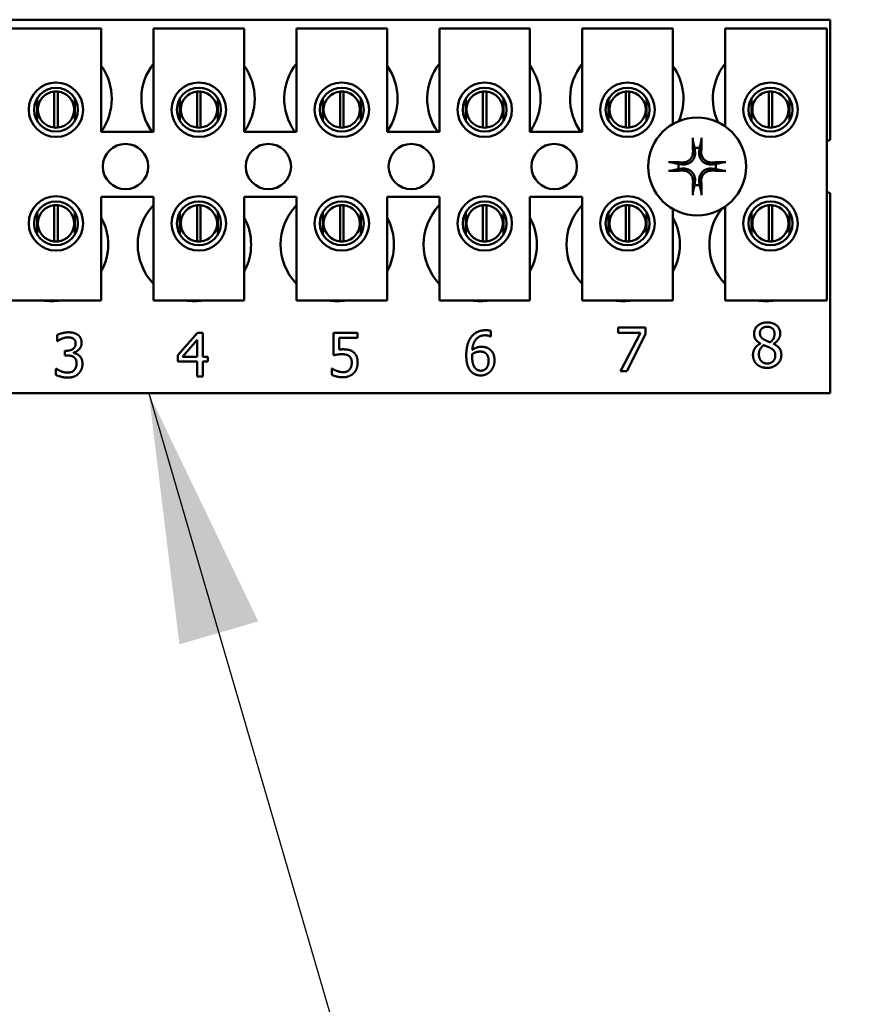
# Model space of a CAD drawing. Units: inches. Extents: x 2 to 86, y 1 to 67.
# Drawn here: x 11.5 to 12.8, y 24 to 25.5 of the extents above; entities that cross this region are included whole.
import ezdxf

# ---------------------------------------------------------------- set-up
doc = ezdxf.new("R2010")
doc.units = ezdxf.units.IN
doc.header["$LTSCALE"] = 4
doc.header["$MEASUREMENT"] = 0
doc.layers.add('Symbol (ANSI)', color=7, linetype='Continuous', lineweight=25)
doc.layers.add('Visible (ANSI)', color=7, linetype='Continuous', lineweight=50)
doc.styles.add('Note Text (ANSI)', font='tahoma.ttf')
doc.dimstyles.new('Default (ANSI)$7', dxfattribs={"dimscale": 4, "dimtxt": 0.12, "dimasz": 0.098425, "dimexe": 0.125, "dimexo": 0.0625, "dimgap": 0.031496, "dimtad": 0, "dimtih": 1, "dimtoh": 1, "dimrnd": 1e-08, "dimzin": 0, "dimdsep": 46, "dimtxsty": 'Note Text (ANSI)', "dimcen": 0.09, "dimdle": 0.393701, "dimclrd": 256, "dimclre": 256, "dimclrt": 256, "dimadec": 0, "dimazin": 1, "dimtfac": 1, "dimtofl": 0, "dimtmove": 0, "dimatfit": 3, "dimfxl": 1, "dimtolj": 1, "dimtzin": 4, "dimlwd": -1, "dimlwe": -1, "dimarcsym": 0})

msp = doc.modelspace()

# ---------------------------------------------------------------- linework, layer by layer
at = {"layer": 'Visible (ANSI)'}
for p, q in [((10.9969, 25.5028), (12.7826, 25.5028)), ((12.7826, 25.5028), (12.7826, 25.3135)), ((11.4913, 25.4891), (11.6342, 25.4891)), ((11.6342, 25.4891), (11.6342, 25.3262)), ((11.7165, 25.4891), (11.8593, 25.4891)), ((11.7165, 25.3262), (11.7165, 25.4891)), ((11.8593, 25.4891), (11.8593, 25.3262)), ((11.9416, 25.4891), (12.0845, 25.4891)), ((11.9416, 25.3262), (11.9416, 25.4891)), ((12.0845, 25.4891), (12.0845, 25.3262)), ((12.1668, 25.4891), (12.3096, 25.4891)), ((12.1668, 25.3262), (12.1668, 25.4891)), ((12.3096, 25.4891), (12.3096, 25.3262)), ((12.3919, 25.4891), (12.5348, 25.4891)), ((12.3919, 25.3262), (12.3919, 25.4891)), ((12.5348, 25.4891), (12.5348, 25.3385)), ((12.6171, 25.4891), (12.7771, 25.4891)), ((12.6171, 25.3346), (12.6171, 25.4891)), ((12.7771, 25.4891), (12.7771, 25.0605)), ((11.56, 25.3327), (11.56, 25.3896)), ((11.5655, 25.3896), (11.5655, 25.3327)), ((11.7852, 25.3327), (11.7852, 25.3896)), ((11.7906, 25.3896), (11.7906, 25.3327)), ((12.0103, 25.3327), (12.0103, 25.3896)), ((12.0158, 25.3896), (12.0158, 25.3327)), ((12.2355, 25.3327), (12.2355, 25.3896)), ((12.2409, 25.3896), (12.2409, 25.3327)), ((12.4606, 25.3327), (12.4606, 25.3896)), ((12.4661, 25.3896), (12.4661, 25.3327)), ((12.6858, 25.3327), (12.6858, 25.3896)), ((12.6912, 25.3896), (12.6912, 25.3327)), ((11.5329, 25.3785), (11.5329, 25.3436)), ((11.5926, 25.3436), (11.5926, 25.3785)), ((11.7581, 25.3785), (11.7581, 25.3436)), ((11.8178, 25.3436), (11.8178, 25.3785)), ((11.9832, 25.3785), (11.9832, 25.3436)), ((12.0429, 25.3436), (12.0429, 25.3785)), ((12.2084, 25.3785), (12.2084, 25.3436)), ((12.268, 25.3436), (12.268, 25.3785)), ((12.4335, 25.3785), (12.4335, 25.3436)), ((12.4932, 25.3436), (12.4932, 25.3785)), ((12.6586, 25.3785), (12.6586, 25.3436)), ((12.7183, 25.3436), (12.7183, 25.3785)), ((11.6342, 25.3262), (11.7165, 25.3262)), ((11.8593, 25.3262), (11.9416, 25.3262)), ((12.0845, 25.3262), (12.1668, 25.3262)), ((12.3096, 25.3262), (12.3919, 25.3262)), ((11.6342, 25.2234), (11.6342, 25.0605)), ((11.7165, 25.2234), (11.6342, 25.2234)), ((11.7165, 25.0605), (11.7165, 25.2234)), ((11.8593, 25.2234), (11.8593, 25.0605)), ((11.9416, 25.2234), (11.8593, 25.2234)), ((11.9416, 25.0605), (11.9416, 25.2234)), ((12.0845, 25.2234), (12.0845, 25.0605)), ((12.1668, 25.2234), (12.0845, 25.2234)), ((12.1668, 25.0605), (12.1668, 25.2234)), ((12.3096, 25.2234), (12.3096, 25.0605)), ((12.3919, 25.2234), (12.3096, 25.2234)), ((12.3919, 25.0605), (12.3919, 25.2234)), ((12.7826, 25.2293), (12.7826, 24.9143)), ((11.56, 25.1533), (11.56, 25.2102)), ((11.5655, 25.2102), (11.5655, 25.1533)), ((11.7852, 25.1533), (11.7852, 25.2102)), ((11.7906, 25.2102), (11.7906, 25.1533)), ((12.0103, 25.1533), (12.0103, 25.2102)), ((12.0158, 25.2102), (12.0158, 25.1533)), ((12.2355, 25.1533), (12.2355, 25.2102)), ((12.2409, 25.2102), (12.2409, 25.1533)), ((12.4606, 25.1533), (12.4606, 25.2102)), ((12.4661, 25.2102), (12.4661, 25.1533)), ((12.5348, 25.2043), (12.5348, 25.0605)), ((12.6171, 25.0605), (12.6171, 25.2082)), ((12.6858, 25.1533), (12.6858, 25.2102)), ((12.6912, 25.2102), (12.6912, 25.1533)), ((11.5329, 25.1992), (11.5329, 25.1643)), ((11.5926, 25.1643), (11.5926, 25.1992)), ((11.7581, 25.1992), (11.7581, 25.1643)), ((11.8178, 25.1643), (11.8178, 25.1992)), ((11.9832, 25.1992), (11.9832, 25.1643)), ((12.0429, 25.1643), (12.0429, 25.1992)), ((12.2084, 25.1992), (12.2084, 25.1643)), ((12.268, 25.1643), (12.268, 25.1992)), ((12.4335, 25.1992), (12.4335, 25.1643)), ((12.4932, 25.1643), (12.4932, 25.1992)), ((12.6586, 25.1992), (12.6586, 25.1643)), ((12.7183, 25.1643), (12.7183, 25.1992)), ((11.6342, 25.0605), (11.4913, 25.0605)), ((11.8593, 25.0605), (11.7165, 25.0605)), ((12.0845, 25.0605), (11.9416, 25.0605)), ((12.3096, 25.0605), (12.1668, 25.0605)), ((12.5348, 25.0605), (12.3919, 25.0605)), ((12.7771, 25.0605), (12.6171, 25.0605)), ((12.4483, 25.0094), (12.4483, 25.0175)), ((12.4483, 25.0175), (12.4918, 25.0175)), ((12.4918, 25.0175), (12.4918, 25.0072)), ((11.5647, 24.9962), (11.5647, 25.0059)), ((11.755, 24.9739), (11.7856, 25.0093)), ((11.7856, 25.0093), (11.7941, 25.0093)), ((11.7941, 25.0093), (11.7941, 24.9717)), ((12.0001, 24.9739), (12.0001, 25.0093)), ((12.0001, 25.0093), (12.0377, 25.0093)), ((12.0377, 25.0012), (12.0089, 25.0012)), ((12.0089, 25.0012), (12.0089, 24.9829)), ((12.0377, 25.0093), (12.0377, 25.0012)), ((12.2477, 25.0036), (12.2473, 25.0036)), ((12.2477, 25.0124), (12.2477, 25.0036)), ((12.4837, 25.0094), (12.4483, 25.0094)), ((12.4524, 24.9489), (12.4837, 25.0094)), ((12.4918, 25.0072), (12.4622, 24.9489)), ((11.5653, 24.9962), (11.5647, 24.9962)), ((11.7852, 24.9984), (11.7622, 24.9717)), ((11.7852, 24.9717), (11.7852, 24.9984)), ((12.6725, 24.9922), (12.6725, 24.9925)), ((12.6934, 24.9921), (12.6934, 24.9918)), ((11.5768, 24.9811), (11.5799, 24.9811)), ((11.5768, 24.9735), (11.5768, 24.9811)), ((11.5807, 24.9735), (11.5768, 24.9735)), ((11.5905, 24.9782), (11.5905, 24.9776)), ((11.755, 24.9643), (11.755, 24.9739)), ((11.7622, 24.9717), (11.7852, 24.9717)), ((11.7941, 24.9717), (11.8022, 24.9717)), ((11.8022, 24.9717), (11.8022, 24.9643)), ((11.7852, 24.9643), (11.755, 24.9643)), ((11.7852, 24.9407), (11.7852, 24.9643)), ((11.8022, 24.9643), (11.7941, 24.9643)), ((11.7941, 24.9643), (11.7941, 24.9407)), ((11.5628, 24.9429), (11.5628, 24.9526)), ((11.5628, 24.9526), (11.5635, 24.9526)), ((11.7941, 24.9407), (11.7852, 24.9407)), ((11.9973, 24.9431), (11.9973, 24.9529)), ((11.9973, 24.9529), (11.9979, 24.9529)), ((12.4622, 24.9489), (12.4524, 24.9489)), ((12.7826, 24.9143), (10.9969, 24.9143))]:
    msp.add_line(p, q, dxfattribs=at)
for centre, radius in [((11.5628, 25.361), 0.0429), ((11.5628, 25.361), 0.0346), ((11.7879, 25.361), 0.0429), ((11.7879, 25.361), 0.0346), ((12.0131, 25.361), 0.0429), ((12.0131, 25.361), 0.0346), ((12.2382, 25.361), 0.0429), ((12.2382, 25.361), 0.0346), ((12.4633, 25.361), 0.0429), ((12.4633, 25.361), 0.0346), ((12.6885, 25.361), 0.0429), ((12.6885, 25.361), 0.0346), ((12.5729, 25.2714), 0.0771), ((11.6723, 25.2714), 0.0357), ((11.8974, 25.2714), 0.0357), ((12.1226, 25.2714), 0.0357), ((12.3477, 25.2714), 0.0357), ((11.5628, 25.1818), 0.0429), ((11.7879, 25.1818), 0.0429), ((12.0131, 25.1818), 0.0429), ((12.2382, 25.1818), 0.0429), ((12.4633, 25.1818), 0.0429), ((12.6885, 25.1818), 0.0429), ((11.5628, 25.1818), 0.0346), ((11.7879, 25.1818), 0.0346), ((12.0131, 25.1818), 0.0346), ((12.2382, 25.1818), 0.0346), ((12.4633, 25.1818), 0.0346), ((12.6885, 25.1818), 0.0346)]:
    msp.add_circle(centre, radius, dxfattribs=at)
for centre, radius, start, end in [((11.5614, 25.3783), 0.0893, 324.5996, 35.4004), ((11.7866, 25.3783), 0.0893, 141.7092, 215.6389), ((11.7866, 25.3783), 0.0893, 324.5996, 35.4004), ((12.0117, 25.3783), 0.0893, 141.7092, 215.6389), ((12.0117, 25.3783), 0.0893, 324.5996, 35.4004), ((12.2369, 25.3783), 0.0893, 141.7092, 215.6389), ((12.2369, 25.3783), 0.0893, 324.5996, 35.4004), ((12.462, 25.3783), 0.0893, 141.7092, 215.6389), ((12.462, 25.3783), 0.0893, 336.7028, 35.4004), ((12.6871, 25.3783), 0.0893, 141.7092, 204.6093), ((11.5628, 25.3612), 0.0286, 95.4833, 264.5167), ((11.5628, 25.3612), 0.0286, 84.5167, 95.4833), ((11.5628, 25.3612), 0.0286, 275.4833, 84.5167), ((11.7879, 25.3612), 0.0286, 95.4833, 264.5167), ((11.7879, 25.3612), 0.0286, 84.5167, 95.4833), ((11.7879, 25.3612), 0.0286, 275.4833, 84.5167), ((12.0131, 25.3612), 0.0286, 95.4833, 264.5167), ((12.0131, 25.3612), 0.0286, 84.5167, 95.4833), ((12.0131, 25.3612), 0.0286, 275.4833, 84.5167), ((12.2382, 25.3612), 0.0286, 95.4833, 264.5167), ((12.2382, 25.3612), 0.0286, 84.5167, 95.4833), ((12.2382, 25.3612), 0.0286, 275.4833, 84.5167), ((12.4633, 25.3612), 0.0286, 95.4833, 264.5167), ((12.4633, 25.3612), 0.0286, 84.5167, 95.4833), ((12.4633, 25.3612), 0.0286, 275.4833, 84.5167), ((12.6885, 25.3612), 0.0286, 95.4833, 264.5167), ((12.6885, 25.3612), 0.0286, 84.5167, 95.4833), ((12.6885, 25.3612), 0.0286, 275.4833, 84.5167), ((11.5628, 25.3612), 0.0286, 264.5167, 275.4833), ((11.7879, 25.3612), 0.0286, 264.5167, 275.4833), ((12.0131, 25.3612), 0.0286, 264.5167, 275.4833), ((12.2382, 25.3612), 0.0286, 264.5167, 275.4833), ((12.4633, 25.3612), 0.0286, 264.5167, 275.4833), ((12.6885, 25.3612), 0.0286, 264.5167, 275.4833), ((12.798, 25.2714), 0.0449, 110.1195, 117.8237), ((12.5729, 25.2714), 0.0293, 82.3836, 97.6164), ((12.5729, 25.2714), 0.0293, 172.3836, 187.6164), ((12.5729, 25.2714), 0.0293, 352.3836, 7.6164), ((12.5729, 25.2714), 0.0293, 262.3836, 277.6164), ((12.798, 25.2714), 0.0449, 242.1763, 249.8805), ((11.5628, 25.1818), 0.0286, 95.4833, 264.5167), ((11.5628, 25.1818), 0.0286, 84.5167, 95.4833), ((11.5628, 25.1818), 0.0286, 275.4833, 84.5167), ((11.7809, 25.1485), 0.0893, 136.1269, 223.8731), ((11.7879, 25.1818), 0.0286, 95.4833, 264.5167), ((11.7879, 25.1818), 0.0286, 84.5167, 95.4833), ((11.7879, 25.1818), 0.0286, 275.4833, 84.5167), ((12.006, 25.1485), 0.0893, 136.1269, 223.8731), ((12.0131, 25.1818), 0.0286, 95.4833, 264.5167), ((12.0131, 25.1818), 0.0286, 84.5167, 95.4833), ((12.0131, 25.1818), 0.0286, 275.4833, 84.5167), ((12.2311, 25.1485), 0.0893, 136.1269, 223.8731), ((12.2382, 25.1818), 0.0286, 95.4833, 264.5167), ((12.2382, 25.1818), 0.0286, 84.5167, 95.4833), ((12.2382, 25.1818), 0.0286, 275.4833, 84.5167), ((12.4563, 25.1485), 0.0893, 136.1269, 223.8731), ((12.4633, 25.1818), 0.0286, 95.4833, 264.5167), ((12.4633, 25.1818), 0.0286, 84.5167, 95.4833), ((12.4633, 25.1818), 0.0286, 275.4833, 84.5167), ((12.6814, 25.1485), 0.0893, 140.652, 223.8731), ((12.6885, 25.1818), 0.0286, 95.4833, 264.5167), ((12.6885, 25.1818), 0.0286, 84.5167, 95.4833), ((12.6885, 25.1818), 0.0286, 275.4833, 84.5167), ((11.5557, 25.1485), 0.0893, 331.5369, 28.4631), ((11.7809, 25.1485), 0.0893, 331.5369, 28.4631), ((12.006, 25.1485), 0.0893, 331.5369, 28.4631), ((12.2311, 25.1485), 0.0893, 331.5369, 28.4631), ((12.4563, 25.1485), 0.0893, 331.5369, 28.4631), ((11.5628, 25.1818), 0.0286, 264.5167, 275.4833), ((11.7879, 25.1818), 0.0286, 264.5167, 275.4833), ((12.0131, 25.1818), 0.0286, 264.5167, 275.4833), ((12.2382, 25.1818), 0.0286, 264.5167, 275.4833), ((12.4633, 25.1818), 0.0286, 264.5167, 275.4833), ((12.6885, 25.1818), 0.0286, 264.5167, 275.4833), ((11.5557, 25.1485), 0.0893, 260.3583, 279.6417), ((11.7809, 25.1485), 0.0893, 260.3583, 279.6417), ((12.006, 25.1485), 0.0893, 260.3583, 279.6417), ((12.2311, 25.1485), 0.0893, 260.3583, 279.6417), ((12.4563, 25.1485), 0.0893, 260.3583, 279.6417), ((12.6814, 25.1485), 0.0893, 260.3583, 279.6417)]:
    msp.add_arc(centre, radius, start, end, dxfattribs=at)
for centre, major_axis, start_param, end_param in [((12.5761, 25.2716), (0.0052, -0.1001), 4.242952, 4.480279), ((12.5697, 25.2716), (0.0052, 0.1001), 4.944499, 5.181826), ((12.5727, 25.2682), (-0.1001, 0.0052), 4.944499, 5.181826), ((12.5727, 25.2746), (0.1001, 0.0052), 4.242952, 4.480279), ((12.573, 25.2682), (-0.1001, -0.0052), 4.242952, 4.480279), ((12.573, 25.2746), (0.1001, -0.0052), 4.944499, 5.181826), ((12.5761, 25.2712), (-0.0052, -0.1001), 4.944499, 5.181826), ((12.5697, 25.2712), (-0.0052, 0.1001), 4.242952, 4.480279)]:
    msp.add_ellipse(centre, major_axis=major_axis, ratio=0.087156, start_param=start_param, end_param=end_param, dxfattribs=at)
for points, knots in [([(12.5663, 25.3121), (12.5662, 25.3123), (12.5662, 25.3125), (12.5661, 25.313), (12.5661, 25.3134), (12.566, 25.3141), (12.566, 25.3146), (12.5659, 25.3154), (12.5659, 25.3158), (12.5659, 25.3163), (12.5659, 25.3164), (12.5659, 25.3164)], [0.04855252, 0.04855252, 0.04855252, 0.04855252, 0.05284999, 0.05284999, 0.05811668, 0.05811668, 0.06341303, 0.06341303, 0.06871378, 0.06871378, 0.06981434, 0.06981434, 0.06981434, 0.06981434]), ([(12.5798, 25.3164), (12.5798, 25.3164), (12.5798, 25.3163), (12.5798, 25.3158), (12.5798, 25.3154), (12.5797, 25.3146), (12.5797, 25.3141), (12.5796, 25.3134), (12.5796, 25.313), (12.5795, 25.3125), (12.5795, 25.3123), (12.5795, 25.3121)], [0.01481468, 0.01481468, 0.01481468, 0.01481468, 0.01591524, 0.01591524, 0.02121599, 0.02121599, 0.02651234, 0.02651234, 0.03177903, 0.03177903, 0.0360765, 0.0360765, 0.0360765, 0.0360765]), ([(12.5696, 25.2943), (12.5698, 25.2919), (12.5696, 25.2894), (12.5684, 25.2857), (12.5679, 25.2844), (12.5664, 25.282), (12.5656, 25.2808), (12.5635, 25.2787), (12.5623, 25.2778), (12.5599, 25.2764), (12.5586, 25.2758), (12.5549, 25.2747), (12.5523, 25.2744), (12.5499, 25.2747)], [0.3725423, 0.3725423, 0.3725423, 0.3725423, 0.4082549, 0.4082549, 0.4280922, 0.4280922, 0.4479295, 0.4479295, 0.4677669, 0.4677669, 0.4876042, 0.4876042, 0.5233168, 0.5233168, 0.5233168, 0.5233168]), ([(12.5664, 25.2941), (12.5664, 25.2922), (12.5661, 25.2902), (12.5647, 25.2863), (12.5636, 25.2845), (12.561, 25.2816), (12.5593, 25.2804), (12.5556, 25.2786), (12.5536, 25.2781), (12.5512, 25.2779), (12.5506, 25.2779), (12.5501, 25.2779)], [0, 0, 0, 0, 0.0260573, 0.0260573, 0.0521146, 0.0521146, 0.0779973, 0.0779973, 0.1038801, 0.1038801, 0.1111266, 0.1111266, 0.1111266, 0.1111266]), ([(12.5958, 25.2747), (12.5934, 25.2744), (12.5909, 25.2747), (12.5871, 25.2758), (12.5858, 25.2764), (12.5834, 25.2778), (12.5823, 25.2787), (12.5802, 25.2808), (12.5793, 25.282), (12.5778, 25.2844), (12.5773, 25.2857), (12.5761, 25.2894), (12.5759, 25.2919), (12.5761, 25.2943)], [0.3725423, 0.3725423, 0.3725423, 0.3725423, 0.4082549, 0.4082549, 0.4280922, 0.4280922, 0.4479295, 0.4479295, 0.4677669, 0.4677669, 0.4876042, 0.4876042, 0.5233168, 0.5233168, 0.5233168, 0.5233168]), ([(12.5956, 25.2779), (12.5937, 25.2778), (12.5916, 25.2781), (12.5878, 25.2795), (12.586, 25.2807), (12.5831, 25.2833), (12.5818, 25.2849), (12.58, 25.2886), (12.5795, 25.2906), (12.5793, 25.2931), (12.5793, 25.2936), (12.5793, 25.2941)], [0, 0, 0, 0, 0.0260573, 0.0260573, 0.0521146, 0.0521146, 0.0779973, 0.0779973, 0.1038801, 0.1038801, 0.1111266, 0.1111266, 0.1111266, 0.1111266]), ([(12.5278, 25.2784), (12.5279, 25.2784), (12.528, 25.2784), (12.5284, 25.2783), (12.5289, 25.2783), (12.5297, 25.2783), (12.5301, 25.2783), (12.5309, 25.2782), (12.5313, 25.2781), (12.5318, 25.2781), (12.532, 25.278), (12.5321, 25.278)], [0.01481468, 0.01481468, 0.01481468, 0.01481468, 0.01591524, 0.01591524, 0.02121599, 0.02121599, 0.02651234, 0.02651234, 0.03177903, 0.03177903, 0.0360765, 0.0360765, 0.0360765, 0.0360765]), ([(12.5321, 25.2648), (12.532, 25.2648), (12.5318, 25.2647), (12.5313, 25.2647), (12.5309, 25.2646), (12.5301, 25.2645), (12.5297, 25.2645), (12.5289, 25.2645), (12.5284, 25.2645), (12.528, 25.2645), (12.5279, 25.2645), (12.5278, 25.2645)], [0.04855252, 0.04855252, 0.04855252, 0.04855252, 0.05284999, 0.05284999, 0.05811668, 0.05811668, 0.06341303, 0.06341303, 0.06871378, 0.06871378, 0.06981434, 0.06981434, 0.06981434, 0.06981434]), ([(12.5499, 25.2681), (12.5523, 25.2684), (12.5549, 25.2681), (12.5586, 25.267), (12.5599, 25.2664), (12.5623, 25.265), (12.5635, 25.2641), (12.5656, 25.262), (12.5664, 25.2608), (12.5679, 25.2584), (12.5684, 25.2571), (12.5696, 25.2534), (12.5698, 25.2509), (12.5696, 25.2485)], [0.3725423, 0.3725423, 0.3725423, 0.3725423, 0.4082549, 0.4082549, 0.4280922, 0.4280922, 0.4479295, 0.4479295, 0.4677669, 0.4677669, 0.4876042, 0.4876042, 0.5233168, 0.5233168, 0.5233168, 0.5233168]), ([(12.5501, 25.2649), (12.552, 25.265), (12.5541, 25.2647), (12.5579, 25.2633), (12.5597, 25.2622), (12.5626, 25.2595), (12.5639, 25.2579), (12.5657, 25.2542), (12.5662, 25.2522), (12.5664, 25.2497), (12.5664, 25.2492), (12.5664, 25.2487)], [0, 0, 0, 0, 0.0260573, 0.0260573, 0.0521146, 0.0521146, 0.0779973, 0.0779973, 0.1038801, 0.1038801, 0.1111266, 0.1111266, 0.1111266, 0.1111266]), ([(12.5761, 25.2485), (12.5759, 25.2509), (12.5761, 25.2534), (12.5773, 25.2571), (12.5778, 25.2584), (12.5793, 25.2608), (12.5802, 25.262), (12.5823, 25.2641), (12.5834, 25.265), (12.5858, 25.2664), (12.5871, 25.267), (12.5909, 25.2681), (12.5934, 25.2684), (12.5958, 25.2681)], [0.3725423, 0.3725423, 0.3725423, 0.3725423, 0.4082549, 0.4082549, 0.4280922, 0.4280922, 0.4479295, 0.4479295, 0.4677669, 0.4677669, 0.4876042, 0.4876042, 0.5233168, 0.5233168, 0.5233168, 0.5233168]), ([(12.5793, 25.2487), (12.5793, 25.2506), (12.5796, 25.2526), (12.581, 25.2565), (12.5821, 25.2583), (12.5847, 25.2612), (12.5864, 25.2624), (12.5901, 25.2642), (12.5921, 25.2647), (12.5945, 25.2649), (12.5951, 25.2649), (12.5956, 25.2649)], [0, 0, 0, 0, 0.0260573, 0.0260573, 0.0521146, 0.0521146, 0.0779973, 0.0779973, 0.1038801, 0.1038801, 0.1111266, 0.1111266, 0.1111266, 0.1111266]), ([(12.6136, 25.278), (12.6137, 25.278), (12.6139, 25.2781), (12.6144, 25.2781), (12.6148, 25.2782), (12.6156, 25.2783), (12.616, 25.2783), (12.6168, 25.2783), (12.6173, 25.2783), (12.6177, 25.2784), (12.6178, 25.2784), (12.6179, 25.2784)], [0.04855252, 0.04855252, 0.04855252, 0.04855252, 0.05284999, 0.05284999, 0.05811668, 0.05811668, 0.06341303, 0.06341303, 0.06871378, 0.06871378, 0.06981434, 0.06981434, 0.06981434, 0.06981434]), ([(12.6179, 25.2645), (12.6178, 25.2645), (12.6177, 25.2645), (12.6173, 25.2645), (12.6168, 25.2645), (12.616, 25.2645), (12.6156, 25.2645), (12.6148, 25.2646), (12.6144, 25.2647), (12.6139, 25.2647), (12.6137, 25.2648), (12.6136, 25.2648)], [0.01481468, 0.01481468, 0.01481468, 0.01481468, 0.01591524, 0.01591524, 0.02121599, 0.02121599, 0.02651234, 0.02651234, 0.03177903, 0.03177903, 0.0360765, 0.0360765, 0.0360765, 0.0360765]), ([(12.5659, 25.2264), (12.5659, 25.2264), (12.5659, 25.2265), (12.5659, 25.227), (12.5659, 25.2274), (12.566, 25.2282), (12.566, 25.2287), (12.5661, 25.2294), (12.5661, 25.2298), (12.5662, 25.2303), (12.5662, 25.2305), (12.5663, 25.2307)], [0.01481468, 0.01481468, 0.01481468, 0.01481468, 0.01591524, 0.01591524, 0.02121599, 0.02121599, 0.02651234, 0.02651234, 0.03177903, 0.03177903, 0.0360765, 0.0360765, 0.0360765, 0.0360765]), ([(12.5795, 25.2307), (12.5795, 25.2305), (12.5795, 25.2303), (12.5796, 25.2298), (12.5796, 25.2294), (12.5797, 25.2287), (12.5797, 25.2282), (12.5798, 25.2274), (12.5798, 25.227), (12.5798, 25.2265), (12.5798, 25.2264), (12.5798, 25.2264)], [0.04855252, 0.04855252, 0.04855252, 0.04855252, 0.05284999, 0.05284999, 0.05811668, 0.05811668, 0.06341303, 0.06341303, 0.06871378, 0.06871378, 0.06981434, 0.06981434, 0.06981434, 0.06981434])]:
    msp.add_open_spline(points, degree=3, knots=knots, dxfattribs=at)
for points, weights in [([(12.5663, 25.3121), (12.5678, 25.3053), (12.569, 25.3004)], [1.00284065999, 1.0159138541, 1]), ([(12.5767, 25.3004), (12.5779, 25.3053), (12.5795, 25.3121)], [1, 1.01591385412, 1.00284065999]), ([(12.569, 25.3004), (12.5693, 25.297), (12.5696, 25.2943)], [1, 1.1273103555, 1.2534749934]), ([(12.5761, 25.2943), (12.5764, 25.297), (12.5767, 25.3004)], [1.2534749934, 1.1273103555, 1]), ([(12.5439, 25.2753), (12.539, 25.2764), (12.5321, 25.278)], [1, 1.0159138542, 1.00284066]), ([(12.5321, 25.2648), (12.539, 25.2664), (12.5439, 25.2675)], [1.00284066001, 1.01591385423, 1]), ([(12.5499, 25.2747), (12.5472, 25.2749), (12.5439, 25.2753)], [1.2534749934, 1.1273103555, 1]), ([(12.5439, 25.2675), (12.5472, 25.2679), (12.5499, 25.2681)], [1, 1.1273103555, 1.2534749934]), ([(12.6019, 25.2753), (12.5985, 25.2749), (12.5958, 25.2747)], [1, 1.1273103555, 1.2534749934]), ([(12.5958, 25.2681), (12.5985, 25.2679), (12.6019, 25.2675)], [1.2534749934, 1.1273103555, 1]), ([(12.6136, 25.278), (12.6067, 25.2764), (12.6019, 25.2753)], [1.00284066, 1.0159138542, 1]), ([(12.6019, 25.2675), (12.6067, 25.2664), (12.6136, 25.2648)], [1, 1.01591385412, 1.00284065999]), ([(12.569, 25.2424), (12.5678, 25.2375), (12.5663, 25.2307)], [1, 1.01591385418, 1.00284066]), ([(12.5696, 25.2485), (12.5693, 25.2458), (12.569, 25.2424)], [1.2534749934, 1.1273103555, 1]), ([(12.5767, 25.2424), (12.5764, 25.2458), (12.5761, 25.2485)], [1, 1.1273103555, 1.2534749934]), ([(12.5795, 25.2307), (12.5779, 25.2375), (12.5767, 25.2424)], [1.00284066, 1.01591385419, 1])]:
    msp.add_rational_spline(points, weights, degree=2, dxfattribs=at)
for points in [[(12.6626, 25.0077), (12.6626, 25.0154), (12.6743, 25.0257), (12.6833, 25.0257)], [(12.6832, 25.0189), (12.6782, 25.0189), (12.6718, 25.0134), (12.6718, 25.0087)], [(12.6949, 25.0082), (12.6949, 25.0128), (12.6887, 25.0189), (12.6832, 25.0189)], [(12.6833, 25.0257), (12.6926, 25.0257), (12.7039, 25.0159), (12.7039, 25.0083)], [(11.5647, 25.0059), (11.5677, 25.0075), (11.578, 25.0101), (11.5826, 25.0101)], [(11.5819, 25.0022), (11.5794, 25.0022), (11.5744, 25.001), (11.572, 25)], [(11.5902, 25.0001), (11.5885, 25.0012), (11.5843, 25.0022), (11.5819, 25.0022)], [(11.5826, 25.0101), (11.5873, 25.0101), (11.5942, 25.0082), (11.597, 25.0062)], [(11.597, 25.0062), (11.6, 25.0041), (11.6032, 24.9978), (11.6032, 24.9936)], [(12.2092, 24.9737), (12.2092, 24.9826), (12.2129, 24.997), (12.2167, 25.0023)], [(12.2167, 25.0023), (12.2204, 25.0075), (12.2322, 25.0134), (12.2399, 25.0134)], [(12.2387, 25.0054), (12.2302, 25.0054), (12.2197, 24.9939), (12.2187, 24.9825)], [(12.2473, 25.0036), (12.2461, 25.0043), (12.2414, 25.0054), (12.2387, 25.0054)], [(12.2399, 25.0134), (12.2422, 25.0134), (12.2462, 25.0129), (12.2477, 25.0124)], [(12.6725, 24.9925), (12.6675, 24.9954), (12.6626, 25.0024), (12.6626, 25.0077)], [(12.6718, 25.0087), (12.6718, 25.0053), (12.6751, 25.0006), (12.6784, 24.9987)], [(12.688, 24.9944), (12.692, 24.9975), (12.6949, 25.004), (12.6949, 25.0082)], [(12.7039, 25.0083), (12.7039, 25.0037), (12.6985, 24.9947), (12.6934, 24.9921)], [(11.572, 25), (11.5698, 24.9991), (11.5665, 24.9971), (11.5653, 24.9962)], [(11.5799, 24.9811), (11.586, 24.9811), (11.5938, 24.987), (11.5938, 24.9926)], [(11.5938, 24.9926), (11.5938, 24.9952), (11.5918, 24.999), (11.5902, 25.0001)], [(11.6032, 24.9936), (11.6032, 24.9879), (11.5957, 24.9793), (11.5905, 24.9782)], [(12.2187, 24.9825), (12.2219, 24.9848), (12.2288, 24.9873), (12.2329, 24.9873)], [(12.2329, 24.9873), (12.2369, 24.9873), (12.2429, 24.9857), (12.2462, 24.9833)], [(12.6609, 24.9745), (12.6609, 24.9801), (12.6669, 24.9894), (12.6725, 24.9922)], [(12.678, 24.9899), (12.6743, 24.9874), (12.6702, 24.9799), (12.6702, 24.9752)], [(12.6881, 24.9856), (12.6865, 24.9865), (12.6813, 24.9885), (12.678, 24.9899)], [(12.6784, 24.9987), (12.6798, 24.9979), (12.6856, 24.9952), (12.688, 24.9944)], [(12.6961, 24.9738), (12.6961, 24.978), (12.6928, 24.983), (12.6881, 24.9856)], [(12.6934, 24.9918), (12.6994, 24.989), (12.7056, 24.981), (12.7056, 24.9747)], [(11.591, 24.9711), (11.5891, 24.9724), (11.5838, 24.9735), (11.5807, 24.9735)], [(11.5905, 24.9776), (11.5927, 24.9771), (11.5976, 24.9751), (11.5997, 24.9731)], [(11.5952, 24.9611), (11.5952, 24.9648), (11.593, 24.9697), (11.591, 24.9711)], [(11.5997, 24.9731), (11.6018, 24.9712), (11.6045, 24.9649), (11.6045, 24.9604)], [(12.0137, 24.9756), (12.0099, 24.9756), (12.0024, 24.9744), (12.0001, 24.9739)], [(12.0089, 24.9829), (12.0106, 24.9832), (12.0138, 24.9833), (12.0152, 24.9833)], [(12.0249, 24.9724), (12.0229, 24.9742), (12.0172, 24.9756), (12.0137, 24.9756)], [(12.0152, 24.9833), (12.0204, 24.9833), (12.0277, 24.9816), (12.0311, 24.979)], [(12.0288, 24.9625), (12.0288, 24.9662), (12.0268, 24.9709), (12.0249, 24.9724)], [(12.0311, 24.979), (12.0345, 24.9765), (12.0381, 24.9687), (12.0381, 24.9625)], [(12.2168, 24.9483), (12.2132, 24.952), (12.2092, 24.9645), (12.2092, 24.9737)], [(12.2187, 24.9759), (12.2186, 24.9749), (12.2185, 24.973), (12.2185, 24.9716)], [(12.2185, 24.9716), (12.2185, 24.9645), (12.2213, 24.9558), (12.2234, 24.9535)], [(12.2309, 24.9797), (12.2277, 24.9797), (12.2216, 24.9778), (12.2187, 24.9759)], [(12.2397, 24.9773), (12.2378, 24.9788), (12.2333, 24.9797), (12.2309, 24.9797)], [(12.2443, 24.9654), (12.2443, 24.9696), (12.2421, 24.9753), (12.2397, 24.9773)], [(12.2462, 24.9833), (12.25, 24.9804), (12.2537, 24.9717), (12.2537, 24.9658)], [(12.6668, 24.9599), (12.6639, 24.9627), (12.6609, 24.9703), (12.6609, 24.9745)], [(12.6702, 24.9752), (12.6702, 24.969), (12.6777, 24.9609), (12.6834, 24.9609)], [(12.7056, 24.9747), (12.7056, 24.9659), (12.6928, 24.954), (12.6833, 24.954)], [(12.6834, 24.9609), (12.6891, 24.9609), (12.6961, 24.9678), (12.6961, 24.9738)], [(11.5914, 24.9504), (11.5932, 24.9525), (11.5952, 24.9574), (11.5952, 24.9611)], [(11.6045, 24.9604), (11.6045, 24.9558), (11.6013, 24.948), (11.5984, 24.945)], [(12.0253, 24.9514), (12.027, 24.9534), (12.0288, 24.9589), (12.0288, 24.9625)], [(12.0381, 24.9625), (12.0381, 24.9575), (12.035, 24.9491), (12.0321, 24.946)], [(12.2319, 24.9496), (12.2375, 24.9496), (12.2443, 24.9575), (12.2443, 24.9654)], [(12.2537, 24.9658), (12.2537, 24.9605), (12.2502, 24.9515), (12.2472, 24.9485)], [(12.6833, 24.954), (12.6781, 24.954), (12.6698, 24.9571), (12.6668, 24.9599)], [(11.5815, 24.9387), (11.5764, 24.9387), (11.5663, 24.9412), (11.5628, 24.9429)], [(11.5635, 24.9526), (11.5664, 24.9505), (11.5761, 24.9466), (11.581, 24.9466)], [(11.581, 24.9466), (11.5838, 24.9466), (11.5895, 24.9484), (11.5914, 24.9504)], [(11.5984, 24.945), (11.5954, 24.9419), (11.5869, 24.9387), (11.5815, 24.9387)], [(12.0152, 24.9393), (12.0103, 24.9393), (12.0008, 24.9414), (11.9973, 24.9431)], [(11.9979, 24.9529), (11.999, 24.9521), (12.0029, 24.9501), (12.0053, 24.9492)], [(12.0053, 24.9492), (12.0081, 24.9483), (12.0126, 24.9472), (12.0154, 24.9472)], [(12.0321, 24.946), (12.0292, 24.9429), (12.0206, 24.9393), (12.0152, 24.9393)], [(12.0154, 24.9472), (12.0182, 24.9472), (12.0234, 24.9492), (12.0253, 24.9514)], [(12.2319, 24.9421), (12.2273, 24.9421), (12.2197, 24.9452), (12.2168, 24.9483)], [(12.2234, 24.9535), (12.2253, 24.9513), (12.2295, 24.9496), (12.2319, 24.9496)], [(12.2472, 24.9485), (12.2442, 24.9454), (12.2365, 24.9421), (12.2319, 24.9421)]]:
    msp.add_open_spline(points, degree=2, dxfattribs=at)

# ---------------------------------------------------------------- leaders
at = {"layer": 'Symbol (ANSI)', "annotation_type": 0, "has_hookline": 1, "hookline_direction": 0, "text_width": 0.2063}
msp.add_leader([(11.7089, 24.9143), (13.1078, 20.1281), (13.5015, 20.1281)], dimstyle='Default (ANSI)$7', override={"dimtad": 0}, dxfattribs=at)

doc.saveas('drawing.dxf')
